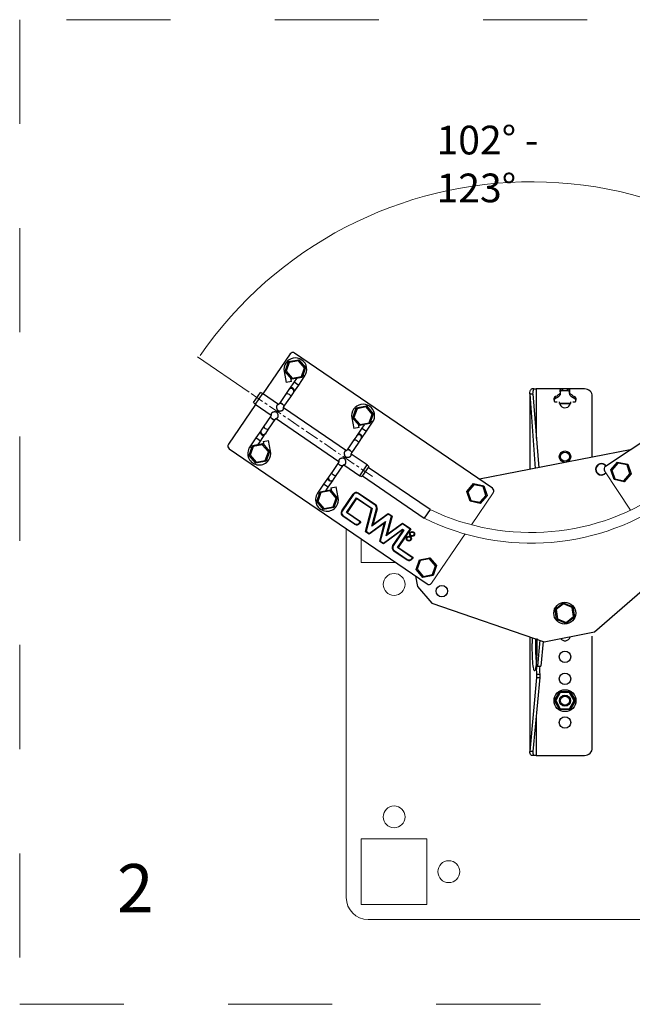
# Model space of a CAD drawing. Units: millimetres. Extents: x 499 to 4699, y 501 to 3471.
# Drawn here: x 1645 to 2206, y 2019 to 2919 of the extents above; entities that cross this region are included whole.
import ezdxf

# ---------------------------------------------------------------- set-up
doc = ezdxf.new("R2010")
doc.units = ezdxf.units.MM
doc.linetypes.add('CENTERX2', pattern=[20.32, 12.7, -2.54, 2.54, -2.54])
doc.linetypes.add('Dash', pattern=[6.35, 3.175, -3.175])
for name, color, linetype, lineweight in [('CWL PODKLAD', 8, 'Continuous', 9), ('CWL_CIENKA', 3, 'Continuous', 13), ('CWL_SREDNIA', 30, 'Continuous', 30), ('L_CIENKA', 3, 'Continuous', 13), ('NAPISY', 7, 'Continuous', 15)]:
    doc.layers.add(name, color=color, linetype=linetype, lineweight=lineweight)
doc.styles.add('ALPOL', font='arial.ttf')
doc.styles.add('SLDTEXTSTYLE0', font='TXT', dxfattribs={"width": 0.75})

msp = doc.modelspace()

# ---------------------------------------------------------------- linework, layer by layer
at = {"layer": 'CWL PODKLAD', "linetype": 'Continuous', "lineweight": 25}
for p, q in [((2363.59, 2632.13), (2181.08, 2511.08)), ((1892.71, 2613.83), (1867.9, 2577.49)), ((2077.73, 2491.1), (1896.88, 2614.61)), ((1887.23, 2597.68), (1889.08, 2587.86)), ((1900.58, 2585.45), (1906.22, 2593.71)), ((1904.58, 2594.82), (1906.22, 2593.71)), ((1893.99, 2588.78), (1889.08, 2587.86)), ((1896.45, 2588.27), (1892, 2581.76)), ((1893.99, 2588.78), (1893.42, 2591.8)), ((1896.13, 2578.94), (1900.58, 2585.45)), ((1898.63, 2591.46), (1896.45, 2588.27)), ((1896.45, 2588.27), (1900.58, 2585.45)), ((1859.35, 2569.41), (1865.55, 2578.49)), ((1867.48, 2577.78), (1860.72, 2567.87)), ((1867.48, 2577.78), (1865.55, 2578.49)), ((1882.22, 2567.71), (1867.48, 2577.78)), ((1889.12, 2577.55), (1882.99, 2568.56)), ((1887.12, 2565.74), (1893.25, 2574.73)), ((1891.66, 2581.26), (1889.12, 2577.55)), ((1892, 2581.76), (1891.66, 2581.26)), ((1893.25, 2574.73), (1895.79, 2578.44)), ((1895.79, 2578.44), (1896.13, 2578.94)), ((2111.82, 2577.94), (2111.82, 2511.92)), ((2111.84, 2577.47), (2116.84, 2509.19)), ((2111.84, 2577.47), (2114.83, 2577.47)), ((2111.84, 2577.47), (2111.84, 2508.22)), ((2115.61, 2581.92), (2113.4, 2581.92)), ((2114.83, 2577.47), (2120.04, 2509.81)), ((2115.61, 2581.92), (2117.82, 2581.92)), ((2162.09, 2581.92), (2117.82, 2581.92)), ((2117.82, 2581.92), (2117.82, 2536.61)), ((2169.09, 2519.35), (2169.09, 2574.92)), ((1861.13, 2567.58), (1836.31, 2531.25)), ((1859.35, 2569.41), (1860.72, 2567.87)), ((1860.72, 2567.87), (1875.37, 2557.86)), ((2149.34, 2569.92), (2149.34, 2570.15)), ((1874.94, 2556.77), (1868.81, 2547.79)), ((1944.16, 2525.41), (1886.69, 2564.66)), ((1868.81, 2547.79), (1866.27, 2544.08)), ((1872.94, 2544.97), (1879.07, 2553.95)), ((1879.84, 2554.81), (1937.31, 2515.56)), ((1950.14, 2555.57), (1949.16, 2555.39)), ((1949.16, 2555.39), (1951.01, 2545.56)), ((1955.93, 2546.48), (1955.36, 2549.5)), ((1960.56, 2549.16), (1958.38, 2545.97)), ((1962.51, 2543.15), (1968.15, 2551.41)), ((1966.51, 2552.53), (1968.15, 2551.41)), ((1865.93, 2543.57), (1861.48, 2537.07)), ((1865.61, 2534.25), (1870.06, 2540.75)), ((1866.27, 2544.08), (1865.93, 2543.57)), ((1870.06, 2540.75), (1870.4, 2541.26)), ((1870.4, 2541.26), (1872.94, 2544.97)), ((1955.93, 2546.48), (1951.01, 2545.56)), ((1953.6, 2538.96), (1951.06, 2535.25)), ((1953.94, 2539.46), (1953.6, 2538.96)), ((1958.38, 2545.97), (1953.94, 2539.46)), ((1958.07, 2536.64), (1962.51, 2543.15)), ((1958.38, 2545.97), (1962.51, 2543.15)), ((1861.48, 2537.07), (1855.84, 2528.81)), ((1865.61, 2534.25), (1861.48, 2537.07)), ((1863.43, 2531.06), (1865.61, 2534.25)), ((1868.07, 2533.73), (1872.98, 2534.66)), ((1874.83, 2524.83), (1872.98, 2534.66)), ((1951.06, 2535.25), (1944.92, 2526.27)), ((1949.05, 2523.45), (1955.19, 2532.43)), ((1955.19, 2532.43), (1957.72, 2536.14)), ((1957.72, 2536.14), (1958.07, 2536.64)), ((1837.1, 2527.08), (2017.95, 2403.57)), ((1857.48, 2527.69), (1855.84, 2528.81)), ((1873.85, 2524.65), (1874.83, 2524.83)), ((1963.28, 2512.35), (1948.62, 2522.36)), ((2203.68, 2526.07), (2065.78, 2499.26)), ((1936.87, 2514.47), (1930.74, 2505.49)), ((1934.87, 2502.67), (1941, 2511.65)), ((1941.77, 2512.51), (1956.51, 2502.44)), ((1956.51, 2502.44), (1963.28, 2512.35)), ((1964.65, 2510.81), (1963.28, 2512.35)), ((1930.74, 2505.49), (1928.2, 2501.78)), ((1932.33, 2498.96), (1934.87, 2502.67)), ((1956.51, 2502.44), (1958.44, 2501.73)), ((1964.65, 2510.81), (1958.44, 2501.73)), ((1958.86, 2502.35), (2015.45, 2463.7)), ((2020.81, 2471.55), (1964.22, 2510.19)), ((1923.42, 2494.77), (1917.78, 2486.51)), ((1927.86, 2501.27), (1923.42, 2494.77)), ((1927.55, 2491.95), (1923.42, 2494.77)), ((1927.55, 2491.95), (1931.99, 2498.45)), ((1928.2, 2501.78), (1927.86, 2501.27)), ((1931.99, 2498.45), (1932.33, 2498.96)), ((1919.41, 2485.39), (1917.78, 2486.51)), ((1925.37, 2488.76), (1927.55, 2491.95)), ((1930, 2491.43), (1934.92, 2492.36)), ((1930, 2491.43), (1930.57, 2488.41)), ((1936.77, 2482.53), (1934.92, 2492.36)), ((1939.91, 2470.52), (1950.31, 2485.75)), ((1950.48, 2485.64), (1940.08, 2470.41)), ((1950.56, 2485.58), (1940.16, 2470.35)), ((1950.73, 2485.47), (1940.33, 2470.24)), ((1950.31, 2485.75), (1950.48, 2485.64)), ((1950.56, 2485.58), (1950.73, 2485.47)), ((1954.98, 2486.41), (1954.87, 2486.25)), ((1970.52, 2475.55), (1954.87, 2486.25)), ((1970.64, 2475.72), (1954.98, 2486.41)), ((1955.15, 2486.66), (1955.04, 2486.5)), ((1970.69, 2475.8), (1955.04, 2486.5)), ((1955.15, 2486.66), (1970.8, 2475.97)), ((1935.78, 2482.35), (1936.77, 2482.53)), ((1944.19, 2468.82), (1953.45, 2482.38)), ((1944.47, 2468.88), (1953.5, 2482.1)), ((1944.61, 2468.9), (1953.53, 2481.97)), ((1953.58, 2481.69), (1944.89, 2468.95)), ((1953.45, 2482.38), (1967.68, 2472.66)), ((1953.45, 2482.38), (1953.5, 2482.1)), ((1953.5, 2482.1), (1967.45, 2472.58)), ((1953.53, 2481.97), (1967.34, 2472.53)), ((1953.53, 2481.97), (1953.58, 2481.69)), ((1967.11, 2472.45), (1953.58, 2481.69)), ((1970.64, 2475.72), (1970.52, 2475.55)), ((1970.8, 2475.97), (1970.69, 2475.8)), ((1939.91, 2470.52), (1940.08, 2470.41)), ((1940.16, 2470.35), (1940.33, 2470.24)), ((1940.99, 2465.93), (1941.1, 2466.1)), ((1941.1, 2466.1), (1952, 2458.66)), ((1944.19, 2468.82), (1944.47, 2468.88)), ((1956.71, 2460.27), (1944.19, 2468.82)), ((1956.99, 2460.32), (1944.47, 2468.88)), ((1944.61, 2468.9), (1944.89, 2468.95)), ((1957.13, 2460.35), (1944.61, 2468.9)), ((1944.89, 2468.95), (1957.41, 2460.4)), ((1961.57, 2451.52), (1967.11, 2472.45)), ((1967.34, 2472.53), (1961.8, 2451.6)), ((1967.45, 2472.58), (1961.91, 2451.65)), ((1967.68, 2472.66), (1962.14, 2451.73)), ((1967.34, 2472.53), (1967.11, 2472.45)), ((1967.68, 2472.66), (1967.45, 2472.58)), ((1967.54, 2456.52), (1971.72, 2472.33)), ((1982.44, 2467.42), (1967.54, 2456.52)), ((1967.87, 2457.02), (1971.92, 2472.28)), ((1982.44, 2467.66), (1967.87, 2457.02)), ((1968.04, 2457.26), (1972.01, 2472.26)), ((1982.43, 2467.78), (1968.04, 2457.26)), ((1972.21, 2472.2), (1968.38, 2457.76)), ((1968.38, 2457.76), (1982.43, 2468.03)), ((1971.92, 2472.28), (1971.72, 2472.33)), ((1972.21, 2472.2), (1972.01, 2472.26)), ((1982.43, 2468.03), (1985.91, 2465.65)), ((1982.43, 2468.03), (1982.43, 2467.78)), ((1985.68, 2465.56), (1982.43, 2467.78)), ((1985.57, 2465.52), (1982.44, 2467.66)), ((1982.44, 2467.66), (1982.44, 2467.42)), ((1985.34, 2465.44), (1982.44, 2467.42)), ((2020.81, 2471.55), (2015.45, 2463.7)), ((1940.82, 2465.69), (1940.94, 2465.85)), ((1951.72, 2458.24), (1940.82, 2465.69)), ((1940.94, 2465.85), (1951.83, 2458.41)), ((1940.99, 2465.93), (1951.89, 2458.49)), ((1951.72, 2458.24), (1951.83, 2458.41)), ((1951.89, 2458.49), (1952, 2458.66)), ((1956.14, 2459.44), (1956.71, 2460.27)), ((1956.31, 2459.32), (1956.14, 2459.44)), ((1956.31, 2459.32), (1956.99, 2460.32)), ((1956.39, 2459.27), (1957.13, 2460.35)), ((1956.56, 2459.15), (1956.39, 2459.27)), ((1957.41, 2460.4), (1956.56, 2459.15)), ((1956.71, 2460.27), (1956.99, 2460.32)), ((1957.13, 2460.35), (1957.41, 2460.4)), ((1965.04, 2449.75), (1979.94, 2460.65)), ((1965.04, 2449.51), (1979.6, 2460.15)), ((1965.04, 2449.39), (1979.44, 2459.91)), ((1979.1, 2459.41), (1965.05, 2449.14)), ((1967.87, 2457.02), (1967.54, 2456.52)), ((1968.38, 2457.76), (1968.04, 2457.26)), ((1974.64, 2442.59), (1979.1, 2459.41)), ((1979.44, 2459.91), (1974.87, 2442.67)), ((1979.6, 2460.15), (1974.99, 2442.72)), ((1979.94, 2460.65), (1975.22, 2442.8)), ((1979.44, 2459.91), (1979.1, 2459.41)), ((1979.94, 2460.65), (1979.6, 2460.15)), ((1980.64, 2447.71), (1985.34, 2465.44)), ((1995.45, 2458.53), (1980.64, 2447.71)), ((1980.98, 2448.2), (1985.57, 2465.52)), ((1995.44, 2458.78), (1980.98, 2448.2)), ((1981.15, 2448.45), (1985.68, 2465.56)), ((1995.44, 2458.9), (1981.15, 2448.45)), ((1985.91, 2465.65), (1981.49, 2448.95)), ((1981.49, 2448.95), (1995.44, 2459.14)), ((1985.57, 2465.52), (1985.34, 2465.44)), ((1985.91, 2465.65), (1985.68, 2465.56)), ((1995.44, 2459.14), (2003.11, 2453.9)), ((1995.44, 2459.14), (1995.44, 2458.9)), ((2002.84, 2453.85), (1995.44, 2458.9)), ((2002.7, 2453.82), (1995.44, 2458.78)), ((1995.44, 2458.78), (1995.45, 2458.53)), ((2002.42, 2453.77), (1995.45, 2458.53)), ((1961.8, 2451.6), (1961.57, 2451.52)), ((1965.05, 2449.14), (1961.57, 2451.52)), ((1961.8, 2451.6), (1965.04, 2449.39)), ((1962.14, 2451.73), (1961.91, 2451.65)), ((1961.91, 2451.65), (1965.04, 2449.51)), ((1962.14, 2451.73), (1965.04, 2449.75)), ((1965.04, 2449.75), (1965.04, 2449.51)), ((1965.04, 2449.39), (1965.05, 2449.14)), ((1978.05, 2440.87), (1995.51, 2453.63)), ((1978.05, 2440.62), (1995.52, 2453.39)), ((1978.05, 2440.5), (1995.52, 2453.27)), ((1995.52, 2453.02), (1978.06, 2440.26)), ((1980.98, 2448.2), (1980.64, 2447.71)), ((1981.49, 2448.95), (1981.15, 2448.45)), ((1986.65, 2438.6), (1996.19, 2452.57)), ((1996.47, 2452.62), (1986.81, 2438.49)), ((1996.6, 2452.65), (1986.9, 2438.43)), ((1996.88, 2452.7), (1987.06, 2438.32)), ((1990.91, 2436.92), (2002.42, 2453.77)), ((1991.19, 2436.97), (2002.7, 2453.82)), ((1991.33, 2436.99), (2002.84, 2453.85)), ((2003.11, 2453.9), (1991.6, 2437.05)), ((1995.51, 2453.63), (1996.88, 2452.7)), ((1995.51, 2453.63), (1995.52, 2453.39)), ((1995.52, 2453.39), (1996.6, 2452.65)), ((1995.52, 2453.27), (1996.47, 2452.62)), ((1995.52, 2453.27), (1995.52, 2453.02)), ((1996.19, 2452.57), (1995.52, 2453.02)), ((1996.47, 2452.62), (1996.19, 2452.57)), ((1996.88, 2452.7), (1996.6, 2452.65)), ((2002.7, 2453.82), (2002.42, 2453.77)), ((2003.11, 2453.9), (2002.84, 2453.85)), ((1974.87, 2442.67), (1974.64, 2442.59)), ((1978.06, 2440.26), (1974.64, 2442.59)), ((1974.87, 2442.67), (1978.05, 2440.5)), ((1975.22, 2442.8), (1974.99, 2442.72)), ((1974.99, 2442.72), (1978.05, 2440.62)), ((1975.22, 2442.8), (1978.05, 2440.87)), ((1978.05, 2440.87), (1978.05, 2440.62)), ((1986.81, 2438.49), (1986.65, 2438.6)), ((1987.06, 2438.32), (1986.9, 2438.43)), ((1987.67, 2433.93), (1987.56, 2433.77)), ((1999.58, 2425.56), (1987.56, 2433.77)), ((1987.67, 2433.93), (1999.69, 2425.72)), ((1987.84, 2434.18), (1987.73, 2434.01)), ((1987.73, 2434.01), (1999.74, 2425.81)), ((1987.84, 2434.18), (1999.86, 2425.97)), ((1991.19, 2436.97), (1990.91, 2436.92)), ((2004.57, 2427.59), (1990.91, 2436.92)), ((2004.85, 2427.64), (1991.19, 2436.97)), ((1991.6, 2437.05), (1991.33, 2436.99)), ((2004.98, 2427.67), (1991.33, 2436.99)), ((1991.6, 2437.05), (2005.26, 2427.72)), ((2171.21, 2359.82), (2253.06, 2430.97)), ((1999.69, 2425.72), (1999.58, 2425.56)), ((1999.86, 2425.97), (1999.74, 2425.81)), ((2004, 2426.75), (2004.57, 2427.59)), ((2004, 2426.75), (2004.16, 2426.64)), ((2004.16, 2426.64), (2004.85, 2427.64)), ((2004.24, 2426.58), (2004.98, 2427.67)), ((2004.24, 2426.58), (2004.41, 2426.47)), ((2005.26, 2427.72), (2004.41, 2426.47)), ((2004.85, 2427.64), (2004.57, 2427.59)), ((2005.26, 2427.72), (2004.98, 2427.67)), ((2007.4, 2410.77), (2009.26, 2401.23)), ((2009.26, 2401.23), (2022.38, 2386.13)), ((2022.38, 2386.13), (2124.92, 2350.82)), ((2124.92, 2350.82), (2171.21, 2359.82)), ((2111.82, 2355.33), (2111.82, 2250.11)), ((2111.84, 2355.33), (2111.84, 2250.49)), ((2117.82, 2353.27), (2117.82, 2331.13)), ((2121.11, 2352.14), (2118.94, 2328.34)), ((2124, 2351.14), (2121.93, 2328.34)), ((2169.09, 2253.92), (2169.09, 2355.87)), ((2118.94, 2328.34), (2118.68, 2328.41)), ((2118.94, 2328.34), (2121.93, 2328.34)), ((2118.01, 2318.15), (2111.84, 2250.49)), ((2121, 2318.15), (2114.83, 2250.49)), ((2118.02, 2321.15), (2118.01, 2318.15)), ((2118.01, 2318.15), (2121, 2318.15)), ((2118.02, 2321.15), (2121, 2321.15)), ((2121, 2321.15), (2121, 2318.15)), ((2117.82, 2283.29), (2117.82, 2246.92)), ((2114.83, 2250.49), (2111.84, 2250.49)), ((2115.61, 2246.92), (2113.4, 2246.92)), ((2117.82, 2246.92), (2115.61, 2246.92)), ((2117.82, 2246.92), (2162.09, 2246.92))]:
    msp.add_line(p, q, dxfattribs=at)
at = {"layer": 'CWL PODKLAD', "linetype": 'CENTERX2', "lineweight": 18}
msp.add_line((1968.15, 2501.76), (1855.84, 2578.46), dxfattribs=at)
at = {"layer": 'CWL PODKLAD'}
for p, q in [((2204.1, 2470.96), (2180.24, 2506.93)), ((2058.53, 2457.66), (2078.51, 2486.93)), ((2022.12, 2404.35), (2052.81, 2449.29))]:
    msp.add_line(p, q, dxfattribs=at)
at = {"layer": 'CWL PODKLAD', "linetype": 'Dash', "ltscale": 30}
msp.add_lwpolyline([(1645.44, 2019.36), (2545.44, 2019.36), (2545.44, 2919.36), (1645.44, 2919.36)], close=True, dxfattribs=at)
at = {"layer": 'CWL PODKLAD', "linetype": 'Continuous', "lineweight": 25, "flags": 128}
for points in [[(1889.12, 2577.55), (1889.51, 2577.77), (1890.15, 2577.75), (1890.95, 2577.48), (1891.79, 2577.01), (1892.53, 2576.4), (1893.07, 2575.76), (1893.32, 2575.17), (1893.25, 2574.73), (1893.25, 2574.73)], [(1882.94, 2568.46), (1882.99, 2568.56), (1883.38, 2568.79), (1884.02, 2568.77), (1884.82, 2568.5), (1885.65, 2568.03), (1886.4, 2567.42), (1886.94, 2566.77), (1887.19, 2566.19), (1887.12, 2565.74), (1886.76, 2565.52)], [(1885.65, 2568.03), (1884.82, 2568.5), (1884.02, 2568.77), (1883.38, 2568.79), (1882.99, 2568.56)], [(1887.12, 2565.74), (1887.19, 2566.19), (1886.94, 2566.77), (1886.4, 2567.42), (1885.65, 2568.03)], [(1879.12, 2554.06), (1879.07, 2553.95), (1878.68, 2553.73), (1878.04, 2553.75), (1877.25, 2554.02), (1876.41, 2554.49), (1875.67, 2555.1), (1875.12, 2555.74), (1874.87, 2556.33), (1874.94, 2556.77), (1875.3, 2556.99)], [(1874.94, 2556.77), (1874.87, 2556.33), (1875.12, 2555.74), (1875.67, 2555.1), (1876.41, 2554.49)], [(1872.94, 2544.97), (1872.55, 2544.74), (1871.91, 2544.77), (1871.11, 2545.04), (1870.28, 2545.51), (1869.53, 2546.11), (1868.99, 2546.76), (1868.74, 2547.35), (1868.81, 2547.79), (1868.81, 2547.79)], [(1876.41, 2554.49), (1877.25, 2554.02), (1878.04, 2553.75), (1878.68, 2553.73), (1879.07, 2553.95)], [(1951.06, 2535.25), (1951.44, 2535.47), (1952.08, 2535.45), (1952.88, 2535.18), (1953.72, 2534.71), (1954.46, 2534.1), (1955, 2533.46), (1955.26, 2532.87), (1955.19, 2532.43), (1955.19, 2532.43)], [(1944.87, 2526.16), (1944.92, 2526.27), (1945.31, 2526.49), (1945.95, 2526.47), (1946.75, 2526.2), (1947.59, 2525.73), (1948.33, 2525.12), (1948.87, 2524.48), (1949.12, 2523.89), (1949.05, 2523.45), (1948.7, 2523.22)], [(1947.59, 2525.73), (1946.75, 2526.2), (1945.95, 2526.47), (1945.31, 2526.49), (1944.92, 2526.27)], [(1949.05, 2523.45), (1949.12, 2523.89), (1948.87, 2524.48), (1948.33, 2525.12), (1947.59, 2525.73)], [(1941.06, 2511.76), (1941, 2511.65), (1940.62, 2511.43), (1939.98, 2511.45), (1939.18, 2511.72), (1938.34, 2512.19), (1937.6, 2512.8), (1937.06, 2513.44), (1936.8, 2514.03), (1936.87, 2514.47), (1937.23, 2514.69)], [(1936.87, 2514.47), (1936.8, 2514.03), (1937.06, 2513.44), (1937.6, 2512.8), (1938.34, 2512.19)], [(1938.34, 2512.19), (1939.18, 2511.72), (1939.98, 2511.45), (1940.62, 2511.43), (1941, 2511.65)], [(1934.87, 2502.67), (1934.48, 2502.45), (1933.84, 2502.47), (1933.05, 2502.74), (1932.21, 2503.21), (1931.47, 2503.82), (1930.92, 2504.46), (1930.67, 2505.05), (1930.74, 2505.49)], [(1931.99, 2498.45), (1931.3, 2497.78), (1930.4, 2497.43), (1929.43, 2497.45), (1928.54, 2497.83), (1927.85, 2498.53), (1927.48, 2499.42), (1927.49, 2500.39), (1927.86, 2501.27), (1927.86, 2501.27)], [(2118.46, 2353.59), (2118.49, 2350.65), (2118.49, 2347.69), (2118.46, 2344.74), (2118.4, 2341.86), (2118.31, 2339.09), (2118.19, 2336.45), (2118.04, 2334), (2117.88, 2331.75), (2117.69, 2329.75), (2117.48, 2328.03), (2117.25, 2326.6), (2117.01, 2325.48), (2116.76, 2324.7), (2116.51, 2324.26), (2116.25, 2324.18), (2115.99, 2324.44), (2115.74, 2325.05), (2115.49, 2326), (2115.26, 2327.27), (2115.04, 2328.85), (2114.84, 2330.72), (2114.66, 2332.85), (2114.51, 2335.2), (2114.37, 2337.75), (2114.27, 2340.46), (2114.19, 2343.29), (2114.15, 2346.21), (2114.13, 2349.17), (2114.13, 2349.17)], [(2118.68, 2328.41), (2118.58, 2329.26), (2118.47, 2329.82), (2118.36, 2330.03), (2118.24, 2329.88), (2118.13, 2329.38), (2118.03, 2328.57), (2117.96, 2327.5), (2117.91, 2326.25), (2117.89, 2324.89), (2117.9, 2323.53), (2117.94, 2322.25), (2118.02, 2321.15)]]:
    msp.add_lwpolyline(points, dxfattribs=at)
at = {"layer": 'CWL PODKLAD', "linetype": 'Continuous', "lineweight": 25}
for centre, radius in [((2144.09, 2519.92), 5.25), ((2004.33, 2449.3), 2.25), ((2004.33, 2449.3), 2.05), ((2004.33, 2449.3), 1.95), ((2004.33, 2449.3), 1.75), ((2001.35, 2444.94), 2.25), ((2001.35, 2444.94), 2.05), ((2001.35, 2444.94), 1.95), ((2001.35, 2444.94), 1.75), ((2031.46, 2397.08), 5.25), ((2144.09, 2336.92), 5.25), ((2144.09, 2316.92), 5.25), ((2144.09, 2276.92), 5.25)]:
    msp.add_circle(centre, radius, dxfattribs=at)
for centre, radius, start, end in [((1897.55, 2599.63), 10.5, 325.66809, 145.66809), ((1895.19, 2612.14), 3, 55.66809, 145.66809), ((1897.55, 2599.63), 10.5, 145.66809, 190.66809), ((1893.71, 2579.82), 2.5, 326.37394, 144.96224), ((1894.05, 2580.33), 2.5, 326.25684, 145.07934), ((2162.09, 2574.92), 7, 0, 90), ((1959.48, 2557.33), 10.5, 325.66809, 145.66809), ((2144.09, 2569.92), 5.25, 176.96087, 0), ((1959.48, 2557.33), 10.5, 145.66809, 190.66809), ((1868.01, 2542.19), 2.5, 146.37394, 324.96224), ((1868.35, 2542.69), 2.5, 146.37394, 324.96224), ((1955.64, 2537.52), 2.5, 326.37394, 144.96224), ((1955.99, 2538.03), 2.5, 326.25684, 145.07934), ((1838.79, 2529.56), 3, 145.66809, 235.66809), ((1864.51, 2522.89), 10.5, 145.66809, 325.66809), ((1864.51, 2522.89), 10.5, 325.66809, 10.66809), ((2177.4, 2508.4), 5.25, 35.73928, 320.77592), ((2177.4, 2508.4), 5, 35.84868, 321.66619), ((2182.74, 2508.58), 3, 123.55248, 213.55248), ((1930.28, 2500.39), 2.5, 146.25684, 325.07934), ((1926.45, 2480.59), 10.5, 145.66809, 325.66809), ((1953.19, 2483.79), 3.48, 55.66809, 145.66809), ((1953.19, 2483.79), 3.28, 55.66809, 145.66809), ((1953.19, 2483.79), 3.18, 55.66809, 145.66809), ((1953.19, 2483.79), 2.98, 55.66809, 145.66809), ((2076.04, 2488.62), 3, 325.66809, 55.66809), ((1926.45, 2480.59), 10.5, 325.66809, 10.66809), ((1968.84, 2473.1), 2.98, 345.16809, 55.66809), ((1968.84, 2473.1), 3.18, 345.16809, 55.66809), ((1968.84, 2473.1), 3.28, 345.16809, 55.66809), ((1968.84, 2473.1), 3.48, 345.16809, 55.66809), ((1942.78, 2468.56), 3.48, 145.66809, 235.66809), ((1942.78, 2468.56), 3.28, 145.66809, 235.66809), ((1942.78, 2468.56), 3.18, 145.66809, 235.66809), ((1942.78, 2468.56), 2.98, 145.66809, 235.66809), ((1953.68, 2461.12), 3.48, 235.66809, 325.66809), ((1953.68, 2461.12), 3.28, 235.66809, 325.66809), ((1953.68, 2461.12), 3.18, 235.66809, 325.66809), ((1953.68, 2461.12), 2.98, 235.66809, 325.66809), ((1989.52, 2436.64), 3.48, 145.66809, 235.66809), ((1989.52, 2436.64), 3.28, 145.66809, 235.66809), ((1989.52, 2436.64), 3.18, 145.66809, 235.66809), ((1989.52, 2436.64), 2.98, 145.66809, 235.66809), ((2001.54, 2428.43), 3.48, 235.66809, 325.66809), ((2001.54, 2428.43), 3.28, 235.66809, 325.66809), ((2001.54, 2428.43), 3.18, 235.66809, 325.66809), ((2001.54, 2428.43), 2.98, 235.66809, 325.66809), ((2019.64, 2406.04), 3, 235.66809, 325.66809), ((2380.33, 2349.34), 266.2, 178.8854, 180.03803), ((2391.16, 2349.25), 274.04, 179.11169, 180.01743), ((2331.94, 2348.14), 214.82, 179.72597, 184.58369), ((2144.09, 2356.92), 5.25, 217.28956, 337.60731), ((2170.33, 2324.78), 49.46, 175.87442, 184.21261), ((2162.09, 2253.92), 7, 270, 0)]:
    msp.add_arc(centre, radius, start, end, dxfattribs=at)
at = {"layer": 'CWL PODKLAD'}
for centre, radius, start, end in [((2113.07, 2664.04), 213.46, 244.39115, 305.73136), ((2113.35, 2661.84), 221.01, 243.70566, 305.9111)]:
    msp.add_arc(centre, radius, start, end, dxfattribs=at)
at = {"layer": 'CWL PODKLAD', "linetype": 'Continuous', "lineweight": 25}
for points, knots in [([(2111.84, 2577.47), (2111.86, 2578.21), (2111.9, 2579.69), (2112.9, 2581.18), (2113.4, 2581.92)], [0, 0, 0, 0, 0.5, 1, 1, 1, 1]), ([(2114.83, 2577.47), (2114.84, 2578.21), (2114.86, 2579.69), (2115.36, 2581.18), (2115.61, 2581.92)], [0, 0, 0, 0, 0.5, 1, 1, 1, 1]), ([(1880.63, 2566.88), (1880.57, 2566.78), (1880.45, 2566.57), (1880.33, 2566.17), (1880.27, 2565.73), (1880.25, 2565.24), (1880.28, 2564.69), (1880.39, 2564.11), (1880.56, 2563.54), (1880.79, 2563.03), (1881.07, 2562.6), (1881.4, 2562.26), (1881.78, 2561.99), (1882.21, 2561.8), (1882.69, 2561.69), (1883.26, 2561.65), (1883.9, 2561.69), (1884.56, 2561.83), (1885.16, 2562.03), (1885.65, 2562.27), (1886.03, 2562.52), (1886.3, 2562.77), (1886.49, 2563.03), (1886.59, 2563.29), (1886.63, 2563.48), (1886.61, 2563.57), (1886.61, 2563.57)], [0, 0, 0, 0, 0.041168, 0.083681, 0.12479, 0.166754, 0.215743, 0.264718, 0.313703, 0.360892, 0.398594, 0.437474, 0.472967, 0.509837, 0.549751, 0.590797, 0.64727, 0.703705, 0.759704, 0.809013, 0.852561, 0.891848, 0.928412, 0.963664, 0.998895, 1, 1, 1, 1]), ([(1881.83, 2567.34), (1881.78, 2567.35), (1881.6, 2567.39), (1881.33, 2567.36), (1881.04, 2567.27), (1880.81, 2567.11), (1880.69, 2566.96), (1880.63, 2566.88)], [0, 0, 0, 0, 0.103239, 0.354014, 0.588829, 0.79164, 1, 1, 1, 1]), ([(1882.99, 2568.56), (1882.86, 2568.39), (1882.66, 2568.12), (1882.34, 2567.8), (1882.11, 2567.61), (1881.94, 2567.49), (1881.83, 2567.43), (1881.77, 2567.4), (1881.74, 2567.38), (1881.74, 2567.37), (1881.74, 2567.37)], [0, 0, 0, 0, 0.316501, 0.476221, 0.627068, 0.76426, 0.828706, 0.892111, 0.956589, 1, 1, 1, 1]), ([(1886.61, 2563.57), (1886.61, 2563.91), (1886.61, 2564.44), (1886.8, 2565.2), (1887.01, 2565.56), (1887.12, 2565.74)], [0, 0, 0, 0, 0.458138, 0.71811, 1, 1, 1, 1]), ([(1875.45, 2558.94), (1875.45, 2558.61), (1875.45, 2558.08), (1875.26, 2557.32), (1875.05, 2556.96), (1874.94, 2556.77)], [0, 0, 0, 0, 0.458138, 0.71811, 1, 1, 1, 1]), ([(1881.43, 2555.63), (1881.49, 2555.74), (1881.61, 2555.95), (1881.73, 2556.34), (1881.8, 2556.78), (1881.81, 2557.28), (1881.78, 2557.82), (1881.68, 2558.41), (1881.5, 2558.98), (1881.27, 2559.48), (1880.99, 2559.91), (1880.66, 2560.25), (1880.28, 2560.52), (1879.85, 2560.71), (1879.37, 2560.83), (1878.8, 2560.87), (1878.17, 2560.83), (1877.5, 2560.69), (1876.9, 2560.49), (1876.41, 2560.25), (1876.04, 2560), (1875.76, 2559.74), (1875.57, 2559.49), (1875.47, 2559.22), (1875.43, 2559.04), (1875.45, 2558.95), (1875.45, 2558.94)], [0, 0, 0, 0, 0.041168, 0.083681, 0.12479, 0.166754, 0.215743, 0.264718, 0.313703, 0.360892, 0.398594, 0.437474, 0.472967, 0.509837, 0.549751, 0.590797, 0.64727, 0.703705, 0.759704, 0.809013, 0.852561, 0.891848, 0.928412, 0.963664, 0.998895, 1, 1, 1, 1]), ([(1879.07, 2553.95), (1879.2, 2554.13), (1879.4, 2554.4), (1879.72, 2554.71), (1879.95, 2554.91), (1880.12, 2555.03), (1880.23, 2555.09), (1880.29, 2555.12), (1880.32, 2555.14), (1880.32, 2555.14), (1880.32, 2555.14)], [0, 0, 0, 0, 0.316501, 0.476221, 0.627068, 0.76426, 0.828706, 0.892111, 0.956589, 1, 1, 1, 1]), ([(1880.23, 2555.18), (1880.28, 2555.16), (1880.46, 2555.13), (1880.73, 2555.15), (1881.02, 2555.25), (1881.25, 2555.41), (1881.37, 2555.56), (1881.43, 2555.63)], [0, 0, 0, 0, 0.103239, 0.354014, 0.588829, 0.79164, 1, 1, 1, 1]), ([(1942.56, 2524.58), (1942.5, 2524.48), (1942.38, 2524.27), (1942.27, 2523.87), (1942.2, 2523.43), (1942.18, 2522.94), (1942.22, 2522.39), (1942.32, 2521.81), (1942.49, 2521.24), (1942.72, 2520.73), (1943.01, 2520.3), (1943.33, 2519.96), (1943.72, 2519.69), (1944.15, 2519.51), (1944.63, 2519.39), (1945.2, 2519.35), (1945.83, 2519.39), (1946.5, 2519.53), (1947.09, 2519.73), (1947.58, 2519.97), (1947.96, 2520.22), (1948.23, 2520.47), (1948.42, 2520.73), (1948.52, 2520.99), (1948.56, 2521.18), (1948.55, 2521.27), (1948.55, 2521.27)], [0, 0, 0, 0, 0.041168, 0.083681, 0.12479, 0.166754, 0.215743, 0.264718, 0.313703, 0.360892, 0.398594, 0.437474, 0.472967, 0.509837, 0.549751, 0.590797, 0.64727, 0.703705, 0.759704, 0.809013, 0.852561, 0.891848, 0.928412, 0.963664, 0.998895, 1, 1, 1, 1]), ([(1943.76, 2525.04), (1943.71, 2525.05), (1943.53, 2525.09), (1943.26, 2525.06), (1942.98, 2524.97), (1942.74, 2524.81), (1942.62, 2524.66), (1942.56, 2524.58)], [0, 0, 0, 0, 0.103239, 0.354014, 0.588829, 0.79164, 1, 1, 1, 1]), ([(1944.92, 2526.26), (1944.79, 2526.09), (1944.59, 2525.82), (1944.28, 2525.5), (1944.05, 2525.31), (1943.87, 2525.19), (1943.76, 2525.13), (1943.71, 2525.1), (1943.67, 2525.08), (1943.67, 2525.07), (1943.67, 2525.07)], [0, 0, 0, 0, 0.316501, 0.476221, 0.627068, 0.76426, 0.828706, 0.892111, 0.956589, 1, 1, 1, 1]), ([(1948.55, 2521.27), (1948.55, 2521.61), (1948.55, 2522.14), (1948.74, 2522.9), (1948.94, 2523.26), (1949.05, 2523.45)], [0, 0, 0, 0, 0.458138, 0.71811, 1, 1, 1, 1]), ([(1937.38, 2516.64), (1937.38, 2516.31), (1937.38, 2515.78), (1937.19, 2515.02), (1936.98, 2514.66), (1936.87, 2514.47)], [0, 0, 0, 0, 0.458138, 0.71811, 1, 1, 1, 1]), ([(1943.36, 2513.34), (1943.42, 2513.44), (1943.55, 2513.65), (1943.66, 2514.05), (1943.73, 2514.48), (1943.75, 2514.98), (1943.71, 2515.52), (1943.61, 2516.11), (1943.44, 2516.68), (1943.21, 2517.18), (1942.92, 2517.62), (1942.6, 2517.96), (1942.21, 2518.22), (1941.78, 2518.41), (1941.3, 2518.53), (1940.73, 2518.57), (1940.1, 2518.53), (1939.43, 2518.39), (1938.84, 2518.19), (1938.34, 2517.95), (1937.97, 2517.7), (1937.7, 2517.45), (1937.51, 2517.19), (1937.41, 2516.92), (1937.37, 2516.74), (1937.38, 2516.65), (1937.38, 2516.64)], [0, 0, 0, 0, 0.041168, 0.083681, 0.12479, 0.166754, 0.215743, 0.264718, 0.313703, 0.360892, 0.398594, 0.437474, 0.472967, 0.509837, 0.549751, 0.590797, 0.64727, 0.703705, 0.759704, 0.809013, 0.852561, 0.891848, 0.928412, 0.963664, 0.998895, 1, 1, 1, 1]), ([(1941, 2511.65), (1941.14, 2511.83), (1941.34, 2512.1), (1941.65, 2512.41), (1941.88, 2512.61), (1942.06, 2512.73), (1942.17, 2512.79), (1942.22, 2512.82), (1942.26, 2512.84), (1942.25, 2512.84), (1942.25, 2512.85)], [0, 0, 0, 0, 0.316501, 0.476221, 0.627068, 0.76426, 0.828706, 0.892111, 0.956589, 1, 1, 1, 1]), ([(1942.16, 2512.88), (1942.22, 2512.87), (1942.4, 2512.83), (1942.67, 2512.85), (1942.95, 2512.95), (1943.19, 2513.11), (1943.3, 2513.26), (1943.36, 2513.34)], [0, 0, 0, 0, 0.103239, 0.354014, 0.588829, 0.79164, 1, 1, 1, 1]), ([(2113.4, 2246.92), (2112.9, 2247.51), (2111.9, 2248.7), (2111.86, 2249.89), (2111.84, 2250.49)], [0, 0, 0, 0, 0.500001, 1, 1, 1, 1]), ([(2115.61, 2246.92), (2115.36, 2247.51), (2114.86, 2248.7), (2114.84, 2249.89), (2114.83, 2250.49)], [0, 0, 0, 0, 0.500003, 1, 1, 1, 1])]:
    msp.add_open_spline(points, degree=3, knots=knots, dxfattribs=at)
at = {"layer": 'CWL_CIENKA', "linetype": 'Continuous', "lineweight": 25}
for p, q in [((2135.57, 2574.91), (2135.57, 2573.18)), ((2139.84, 2579.17), (2139.84, 2580.9)), ((2139.84, 2579.17), (2139.84, 2577.67)), ((2141.84, 2581.9), (2141.84, 2580.17)), ((2146.34, 2581.9), (2141.84, 2581.9)), ((2146.34, 2580.17), (2141.84, 2580.17)), ((2146.34, 2580.17), (2146.34, 2581.9)), ((2148.34, 2580.9), (2148.34, 2579.17)), ((2148.34, 2577.67), (2148.34, 2579.17)), ((2152.61, 2573.18), (2152.61, 2574.91)), ((2134.09, 2571.63), (2134.09, 2573.36)), ((2134.09, 2571.63), (2134.09, 2570.67)), ((2135.09, 2570.17), (2136.59, 2570.17)), ((2136.59, 2570.17), (2137.03, 2570.15)), ((2149.16, 2568.57), (2139.02, 2568.57)), ((2149.03, 2568.13), (2139.15, 2568.13)), ((2151.15, 2570.15), (2151.59, 2570.17)), ((2151.59, 2570.17), (2153.09, 2570.17)), ((2154.09, 2573.36), (2154.09, 2571.63)), ((2154.09, 2570.67), (2154.09, 2571.63))]:
    msp.add_line(p, q, dxfattribs=at)
at = {"layer": 'CWL_CIENKA', "ltscale": 30}
for p, q in [((1944.09, 2454.01), (1944.09, 2116.92)), ((1964.09, 2096.92), (2324.09, 2096.92))]:
    msp.add_line(p, q, dxfattribs=at)
at = {"layer": 'CWL_CIENKA', "linetype": 'Continuous', "lineweight": 25, "flags": 128}
for points in [[(2139.84, 2579.4), (2139.77, 2578.76), (2139.56, 2578.13), (2139.2, 2577.51), (2138.72, 2576.92), (2138.1, 2576.35), (2137.37, 2575.83), (2136.52, 2575.35), (2135.57, 2574.91)], [(2139.84, 2577.67), (2139.77, 2577.03), (2139.56, 2576.4), (2139.2, 2575.78), (2138.72, 2575.19), (2138.1, 2574.62), (2137.37, 2574.1), (2136.52, 2573.61), (2135.57, 2573.18)], [(2139.84, 2580.9), (2139.88, 2581.1), (2139.99, 2581.29), (2140.18, 2581.46), (2140.43, 2581.61), (2140.73, 2581.74), (2141.08, 2581.83), (2141.45, 2581.89), (2141.84, 2581.9)], [(2141.84, 2580.17), (2141.45, 2580.15), (2141.08, 2580.1), (2140.73, 2580), (2140.43, 2579.88), (2140.18, 2579.73), (2139.99, 2579.56), (2139.88, 2579.37), (2139.84, 2579.17)], [(2146.34, 2581.9), (2146.73, 2581.89), (2147.11, 2581.83), (2147.45, 2581.74), (2147.76, 2581.61), (2148, 2581.46), (2148.19, 2581.29), (2148.3, 2581.1), (2148.34, 2580.9)], [(2148.34, 2579.17), (2148.3, 2579.37), (2148.19, 2579.56), (2148, 2579.73), (2147.76, 2579.88), (2147.45, 2580), (2147.11, 2580.1), (2146.73, 2580.15), (2146.34, 2580.17)], [(2152.61, 2574.91), (2151.66, 2575.35), (2150.82, 2575.83), (2150.08, 2576.35), (2149.46, 2576.92), (2148.98, 2577.51), (2148.63, 2578.13), (2148.41, 2578.76), (2148.34, 2579.4)], [(2152.61, 2573.18), (2151.66, 2573.61), (2150.82, 2574.1), (2150.08, 2574.62), (2149.46, 2575.19), (2148.98, 2575.78), (2148.63, 2576.4), (2148.41, 2577.03), (2148.34, 2577.67)], [(2134.09, 2570.67), (2134.11, 2570.57), (2134.17, 2570.48), (2134.26, 2570.39), (2134.38, 2570.32), (2134.54, 2570.26), (2134.71, 2570.21), (2134.9, 2570.18), (2135.09, 2570.17)], [(2153.09, 2570.17), (2153.29, 2570.18), (2153.47, 2570.21), (2153.65, 2570.26), (2153.8, 2570.32), (2153.92, 2570.39), (2154.01, 2570.48), (2154.07, 2570.57), (2154.09, 2570.67)]]:
    msp.add_lwpolyline(points, dxfattribs=at)
at = {"layer": 'CWL_CIENKA'}
for points in [[(1989.23, 2423.18), (1957.83, 2423.18), (1957.83, 2444.63)], [(2017.83, 2150.96), (2017.83, 2170.65), (1957.83, 2170.65), (1957.83, 2110.65), (2017.83, 2110.65), (2017.83, 2150.96)]]:
    msp.add_lwpolyline(points, dxfattribs=at)
at = {"layer": 'CWL_CIENKA', "linetype": 'Continuous', "lineweight": 25}
msp.add_circle((2144.09, 2519.92), 4, dxfattribs=at)
at = {"layer": 'CWL_CIENKA', "ltscale": 30}
for centre in [(1987.83, 2403.18), (1987.83, 2190.65), (2037.83, 2140.65)]:
    msp.add_circle(centre, 10, dxfattribs=at)
at = {"layer": 'CWL_CIENKA', "linetype": 'Continuous', "lineweight": 25}
for centre, radius, start, end in [((2136.03, 2573), 1.97, 103.48505, 169.34745), ((2152.15, 2573), 1.97, 10.65258, 76.51495), ((2136.03, 2571.27), 1.97, 103.48504, 169.34748), ((2138.36, 2568.92), 0.727, 333.83763, 45.82626), ((2149.83, 2568.92), 0.726, 134.17263, 206.16324), ((2152.15, 2571.27), 1.97, 10.65255, 76.51496)]:
    msp.add_arc(centre, radius, start, end, dxfattribs=at)
at = {"layer": 'CWL_CIENKA', "ltscale": 30}
msp.add_arc((1964.09, 2116.92), 20, 180, 270, dxfattribs=at)
at = {"layer": 'CWL_SREDNIA', "linetype": 'Continuous', "lineweight": 25}
for p, q in [((1888.21, 2597.87), (1891.36, 2606.83)), ((1892.01, 2606.08), (1889.19, 2598.05)), ((1891.36, 2606.83), (1900.69, 2608.59)), ((1891.36, 2606.83), (1892.01, 2606.08)), ((1900.36, 2607.65), (1892.01, 2606.08)), ((1900.69, 2608.59), (1900.36, 2607.65)), ((1905.9, 2601.2), (1900.36, 2607.65)), ((1900.69, 2608.59), (1906.88, 2601.39)), ((1903.09, 2593.18), (1905.9, 2601.2)), ((1906.88, 2601.39), (1903.74, 2592.42)), ((1905.9, 2601.2), (1906.88, 2601.39)), ((1888.21, 2597.87), (1889.19, 2598.05)), ((1894.4, 2590.66), (1888.21, 2597.87)), ((1889.19, 2598.05), (1894.73, 2591.61)), ((1903.74, 2592.42), (1894.4, 2590.66)), ((1894.73, 2591.61), (1903.09, 2593.18)), ((1903.09, 2593.18), (1903.74, 2592.42)), ((1894.73, 2591.61), (1894.4, 2590.66)), ((1953.29, 2564.53), (1962.63, 2566.29)), ((1962.29, 2565.35), (1953.94, 2563.78)), ((1962.63, 2566.29), (1962.29, 2565.35)), ((1967.83, 2558.9), (1962.29, 2565.35)), ((1962.63, 2566.29), (1968.82, 2559.09)), ((1950.14, 2555.57), (1953.29, 2564.53)), ((1953.94, 2563.78), (1951.13, 2555.76)), ((1953.29, 2564.53), (1953.94, 2563.78)), ((1965.02, 2550.88), (1967.83, 2558.9)), ((1968.82, 2559.09), (1965.67, 2550.12)), ((1967.83, 2558.9), (1968.82, 2559.09)), ((1950.14, 2555.57), (1951.13, 2555.76)), ((1956.34, 2548.36), (1950.14, 2555.57)), ((1951.13, 2555.76), (1956.67, 2549.31)), ((1965.67, 2550.12), (1956.34, 2548.36)), ((1956.67, 2549.31), (1956.34, 2548.36)), ((1956.67, 2549.31), (1965.02, 2550.88)), ((1965.02, 2550.88), (1965.67, 2550.12)), ((1855.18, 2521.13), (1858.32, 2530.1)), ((1858.97, 2529.34), (1856.16, 2521.32)), ((1858.32, 2530.1), (1867.66, 2531.85)), ((1858.32, 2530.1), (1858.97, 2529.34)), ((1867.33, 2530.91), (1858.97, 2529.34)), ((1867.66, 2531.85), (1867.33, 2530.91)), ((1872.87, 2524.46), (1867.33, 2530.91)), ((1867.66, 2531.85), (1873.85, 2524.65)), ((1855.18, 2521.13), (1856.16, 2521.32)), ((1861.37, 2513.93), (1855.18, 2521.13)), ((1856.16, 2521.32), (1861.7, 2514.87)), ((1870.05, 2516.44), (1872.87, 2524.46)), ((1873.85, 2524.65), (1870.7, 2515.68)), ((1872.87, 2524.46), (1873.85, 2524.65)), ((1870.7, 2515.68), (1861.37, 2513.93)), ((1861.7, 2514.87), (1861.37, 2513.93)), ((1861.7, 2514.87), (1870.05, 2516.44)), ((1870.05, 2516.44), (1870.7, 2515.68)), ((2185.9, 2507.94), (2192.19, 2515.06)), ((2192.51, 2514.12), (2186.88, 2507.75)), ((2192.19, 2515.06), (2192.51, 2514.12)), ((2192.19, 2515.06), (2201.5, 2513.18)), ((2200.84, 2512.43), (2192.51, 2514.12)), ((2201.5, 2513.18), (2200.84, 2512.43)), ((2203.55, 2504.37), (2200.84, 2512.43)), ((2201.5, 2513.18), (2204.53, 2504.17)), ((2185.9, 2507.94), (2186.88, 2507.75)), ((2188.93, 2498.94), (2185.9, 2507.94)), ((2186.88, 2507.75), (2189.59, 2499.69)), ((2197.92, 2498), (2203.55, 2504.37)), ((2204.53, 2504.17), (2198.24, 2497.05)), ((2203.55, 2504.37), (2204.53, 2504.17)), ((2054.22, 2488.15), (2060.51, 2495.27)), ((2060.82, 2494.33), (2055.2, 2487.95)), ((2060.51, 2495.27), (2060.82, 2494.33)), ((2060.51, 2495.27), (2069.82, 2493.39)), ((2069.16, 2492.64), (2060.82, 2494.33)), ((2069.82, 2493.39), (2069.16, 2492.64)), ((2069.82, 2493.39), (2072.84, 2484.38)), ((2189.59, 2499.69), (2188.93, 2498.94)), ((2198.24, 2497.05), (2188.93, 2498.94)), ((2189.59, 2499.69), (2197.92, 2498)), ((2197.92, 2498), (2198.24, 2497.05)), ((1917.11, 2478.83), (1920.25, 2487.8)), ((1920.91, 2487.04), (1918.09, 2479.02)), ((1920.25, 2487.8), (1929.59, 2489.56)), ((1920.25, 2487.8), (1920.91, 2487.04)), ((1929.26, 2488.61), (1920.91, 2487.04)), ((1929.59, 2489.56), (1929.26, 2488.61)), ((1934.8, 2482.16), (1929.26, 2488.61)), ((1929.59, 2489.56), (1935.78, 2482.35)), ((2054.22, 2488.15), (2055.2, 2487.95)), ((2057.24, 2479.15), (2054.22, 2488.15)), ((2055.2, 2487.95), (2057.9, 2479.9)), ((2066.23, 2478.21), (2071.86, 2484.58)), ((2072.84, 2484.38), (2066.55, 2477.26)), ((2071.86, 2484.58), (2069.16, 2492.64)), ((1917.11, 2478.83), (1918.09, 2479.02)), ((1923.3, 2471.63), (1917.11, 2478.83)), ((1918.09, 2479.02), (1923.63, 2472.57)), ((1931.99, 2474.14), (1934.8, 2482.16)), ((1935.78, 2482.35), (1932.64, 2473.39)), ((1934.8, 2482.16), (1935.78, 2482.35)), ((2057.9, 2479.9), (2057.24, 2479.15)), ((2066.55, 2477.26), (2057.24, 2479.15)), ((2057.9, 2479.9), (2066.23, 2478.21)), ((2066.23, 2478.21), (2066.55, 2477.26)), ((1932.64, 2473.39), (1923.3, 2471.63)), ((1923.63, 2472.57), (1923.3, 2471.63)), ((1923.63, 2472.57), (1931.99, 2474.14)), ((1931.99, 2474.14), (1932.64, 2473.39)), ((2007.95, 2416.79), (2011.09, 2425.76)), ((2011.74, 2425), (2008.93, 2416.98)), ((2011.09, 2425.76), (2020.43, 2427.52)), ((2011.09, 2425.76), (2011.74, 2425)), ((2020.1, 2426.57), (2011.74, 2425)), ((2020.43, 2427.52), (2020.1, 2426.57)), ((2025.64, 2420.13), (2020.1, 2426.57)), ((2020.43, 2427.52), (2026.62, 2420.31)), ((2007.95, 2416.79), (2008.93, 2416.98)), ((2014.14, 2409.59), (2007.95, 2416.79)), ((2008.93, 2416.98), (2014.47, 2410.53)), ((2014.47, 2410.53), (2022.82, 2412.11)), ((2022.82, 2412.11), (2025.64, 2420.13)), ((2026.62, 2420.31), (2023.47, 2411.35)), ((2025.64, 2420.13), (2026.62, 2420.31)), ((2023.47, 2411.35), (2014.14, 2409.59)), ((2014.47, 2410.53), (2014.14, 2409.59)), ((2135.07, 2380.5), (2142.57, 2386.33)), ((2142.71, 2385.34), (2136, 2380.12)), ((2142.71, 2385.34), (2142.57, 2386.33)), ((2142.57, 2386.33), (2151.37, 2382.75)), ((2150.58, 2382.13), (2142.71, 2385.34)), ((2136, 2380.12), (2135.07, 2380.5)), ((2136.37, 2371.09), (2135.07, 2380.5)), ((2136, 2380.12), (2137.16, 2371.7)), ((2150.58, 2382.13), (2151.37, 2382.75)), ((2151.74, 2373.71), (2150.58, 2382.13)), ((2151.37, 2382.75), (2152.67, 2373.33)), ((2136.37, 2371.09), (2137.16, 2371.7)), ((2145.17, 2367.51), (2136.37, 2371.09)), ((2137.16, 2371.7), (2145.03, 2368.5)), ((2145.03, 2368.5), (2151.74, 2373.71)), ((2145.17, 2367.51), (2145.03, 2368.5)), ((2152.67, 2373.33), (2145.17, 2367.51)), ((2152.67, 2373.33), (2151.74, 2373.71)), ((2134.59, 2296.92), (2139.34, 2305.14)), ((2139.84, 2304.28), (2135.59, 2296.92)), ((2139.34, 2305.14), (2148.84, 2305.14)), ((2139.34, 2305.14), (2139.84, 2304.28)), ((2148.34, 2304.28), (2139.84, 2304.28)), ((2148.84, 2305.14), (2148.34, 2304.28)), ((2152.59, 2296.92), (2148.34, 2304.28)), ((2148.84, 2305.14), (2153.59, 2296.92)), ((2134.59, 2296.92), (2135.59, 2296.92)), ((2139.34, 2288.69), (2134.59, 2296.92)), ((2135.59, 2296.92), (2139.84, 2289.56)), ((2148.34, 2289.56), (2152.59, 2296.92)), ((2153.59, 2296.92), (2148.84, 2288.69)), ((2152.59, 2296.92), (2153.59, 2296.92)), ((2139.84, 2289.56), (2139.34, 2288.69)), ((2148.84, 2288.69), (2139.34, 2288.69)), ((2139.84, 2289.56), (2148.34, 2289.56)), ((2148.34, 2289.56), (2148.84, 2288.69))]:
    msp.add_line(p, q, dxfattribs=at)
for centre, radius in [((2143.87, 2376.92), 10), ((2144.09, 2296.92), 10), ((2144.09, 2296.92), 5), ((2144.09, 2296.92), 4.25)]:
    msp.add_circle(centre, radius, dxfattribs=at)
at = {"layer": 'L_CIENKA', "linetype": 'Continuous', "lineweight": 25}
msp.add_line((1868.07, 2533.73), (1868.64, 2530.71), dxfattribs=at)
at = {"layer": 'NAPISY'}
msp.add_line((1855.33, 2578.81), (1807.96, 2611.17), dxfattribs=at)
msp.add_arc((2113.37, 2402.58), 368.59, 33.9411, 145.27948, dxfattribs=at)

# ---------------------------------------------------------------- texts
at = {"layer": 'NAPISY', "linetype": 'Continuous', "lineweight": 18, "insert": (2026.57, 2822.43), "char_height": 26.25, "attachment_point": 1, "rotation": 0.0514, "style": 'SLDTEXTSTYLE0'}
msp.add_mtext('\\A1;102%%D -  123°', dxfattribs=at)
at = {"layer": 'NAPISY', "ltscale": 20, "insert": (1751.11, 2125.56), "char_height": 44, "width": 215.8401, "attachment_point": 5, "style": 'ALPOL'}
msp.add_mtext('{\\fArial|b1|i0|c0|p34;\\C7;2}', dxfattribs=at)

doc.saveas('drawing.dxf')
